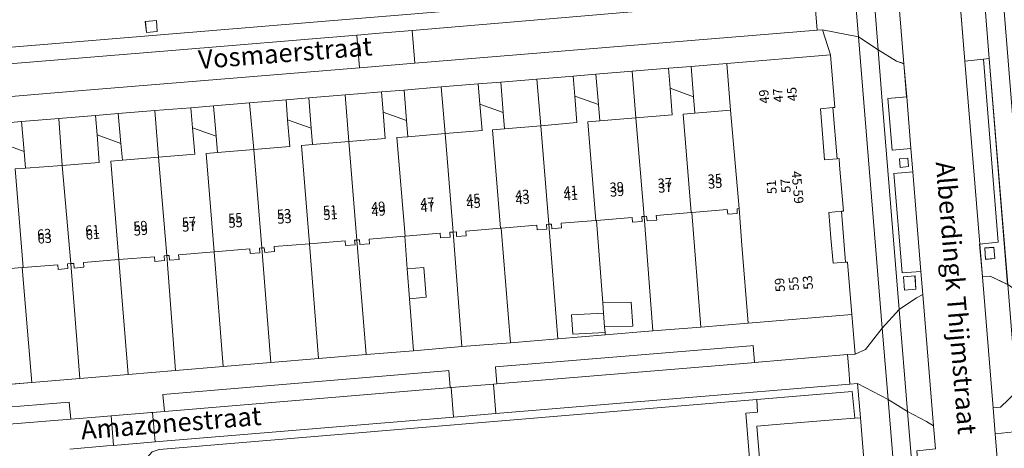
# Model space of a CAD drawing. Units: metres. Extents: x 80988 to 84261, y 451691 to 454635.
# Drawn here: x 81214 to 81319, y 452210 to 452256 of the extents above; entities that cross this region are included whole.
import ezdxf
from ezdxf.enums import TextEntityAlignment as Align

# ---------------------------------------------------------------- set-up
doc = ezdxf.new("R2010")
doc.units = ezdxf.units.M
doc.header["$MEASUREMENT"] = 0
for name, color, linetype, lineweight in [('Begroeid terreindeel_groenvoorziening_heesters_0', 7, 'Continuous', 0), ('Gebouwinstallatie_bordes_0', 7, 'Continuous', 0), ('Gebouwinstallatie_luifel_1', 7, 'Continuous', 0), ('Nummeraanduiding', 7, 'Continuous', 0), ('Nummeraanduidingreeks', 7, 'Continuous', 0), ('Onbegroeid terreindeel_erf_0', 7, 'Continuous', 0), ('Onbegroeid terreindeel_onverhard_0', 7, 'Continuous', 0), ('Openbare ruimte label_Weg', 7, 'Continuous', 0), ('Pand_0', 7, 'Continuous', 0), ('Scheiding_0', 7, 'Continuous', 0), ('Wegdeel_gesloten verharding_0', 7, 'Continuous', 0), ('Wegdeel_gesloten verharding_asfalt_0', 7, 'Continuous', 0), ('Wegdeel_open verharding_0', 7, 'Continuous', 0), ('Wegdeel_open verharding_betonstraatstenen_0', 7, 'Continuous', 0), ('Wegdeel_open verharding_gebakken klinkers_0', 7, 'Continuous', 0), ('Wegdeel_open verharding_gebakken klinkers_verkeersdrempel_0', 7, 'Continuous', 0), ('Wegdeel_open verharding_tegels_0', 7, 'Continuous', 0)]:
    doc.layers.add(name, color=color, linetype=linetype, lineweight=lineweight)

# ---------------------------------------------------------------- blocks, each defined once
blk = doc.blocks.new('BGT_lev_stadsdelen_Laak_REALDWG_1_FMEBLOCK738')
at = {"layer": 'Wegdeel_open verharding_0'}
for points in [[(1.17, 1.97), (1.02, 2.43), (0.71, 2.91), (-0.08, 3.47), (-0.92, 3.67), (-1.61, 3.62), (-1.44, 1.57), (-1.01, -3.67), (0.99, -3.47), (1.61, -3.41)], [(-1.02, 1.91), (-1.08, 3.14), (-0.06, 3.18), (0, 1.96)]]:
    blk.add_lwpolyline(points, close=True, dxfattribs=at)
blk = doc.blocks.new('BGT_lev_stadsdelen_Laak_REALDWG_1_FMEBLOCK739')
at = {"layer": 'Wegdeel_open verharding_0'}
for points in [[(-0.47, 12.06), (-1.09, 12), (0.49, -7.54), (-1.5, -7.75), (-1.21, -11.25), (-0.39, -11.19), (1.49, -12.06)], [(0.03, -8.1), (0.13, -9.3), (-0.87, -9.38), (-0.96, -8.17)]]:
    blk.add_lwpolyline(points, close=True, dxfattribs=at)
blk = doc.blocks.new('BGT_lev_stadsdelen_Laak_REALDWG_1_FMEBLOCK1219')
at = {"layer": 'Wegdeel_open verharding_tegels_0'}
blk.add_lwpolyline([(-27.57, -4.72), (14.61, -1.22), (43.25, 1.15), (43.41, -0.57), (48.55, -0.18), (48.41, 1.57), (63.22, 2.78), (63.88, 2.83), (64.03, 5.51), (64.11, 6.9), (54.27, 6.12), (46.95, 5.52), (46.8, 5.41), (44.12, 5.19), (42.32, 5.05), (-33.76, -1.26)], dxfattribs=at)
blk.add_lwpolyline([(-6.9, -1.45), (-6.8, -2.63), (-7.96, -2.73), (-8.08, -1.55)], close=True, dxfattribs=at)
blk = doc.blocks.new('BGT_lev_stadsdelen_Laak_REALDWG_1_FMEBLOCK1381')
at = {"layer": 'Wegdeel_open verharding_0'}
for points in [[(2.39, -12.28), (2.18, -9.82), (0.19, -9.95), (-0.71, 0.63), (1.32, 0.83), (1.11, 3.31), (-0.88, 3.13), (-1.34, 8.65), (0.66, 8.83), (0.37, 12.38), (-0.43, 12.66), (-2.39, 13.87), (-2.03, 9.28), (-0.13, -13.87), (1.71, -12.63)], [(-0.04, 1.3), (-0.12, 2.21), (0.78, 2.29), (0.86, 1.38)], [(0.32, -10.38), (1.55, -10.29), (1.65, -11.71), (0.43, -11.8)]]:
    blk.add_lwpolyline(points, close=True, dxfattribs=at)

msp = doc.modelspace()

# ---------------------------------------------------------------- linework, layer by layer
at = {"layer": 'Begroeid terreindeel_groenvoorziening_heesters_0'}
msp.add_lwpolyline([(81292.481, 452200.259), (81291.396, 452213.479), (81292.637, 452213.599), (81292.568, 452214.963), (81228.795, 452209.597)], dxfattribs=at)
at = {"layer": 'Gebouwinstallatie_bordes_0'}
for points in [[(81300.685, 452246.119), (81299.36, 452246.002), (81299.586, 452243.321), (81299.819, 452240.557), (81301.144, 452240.671)], [(81301.602, 452235.053), (81300.268, 452234.938), (81300.495, 452232.209), (81300.719, 452229.507), (81302.045, 452229.615)]]:
    msp.add_lwpolyline(points, close=True, dxfattribs=at)
at = {"layer": 'Gebouwinstallatie_luifel_1'}
msp.add_lwpolyline([(81276.142, 452225.265), (81276.225, 452224.174), (81276.337, 452222.708), (81279.332, 452222.785), (81279.151, 452225.342)], close=True, dxfattribs=at)
at = {"layer": 'Onbegroeid terreindeel_erf_0'}
for points in [[(81279.272, 452250.012), (81275.405, 452249.693), (81275.668, 452246.454), (81275.81, 452244.71), (81279.677, 452245.024)], [(81283.315, 452248.193), (81283.149, 452250.331), (81279.272, 452250.012), (81279.677, 452245.024), (81283.544, 452245.338)], [(81289.379, 452250.838), (81285.556, 452250.525), (81285.817, 452247.286), (81285.958, 452245.541), (81289.776, 452245.85)], [(81269.094, 452249.174), (81265.247, 452248.855), (81265.519, 452245.616), (81265.665, 452243.872), (81269.521, 452244.196)], [(81273.151, 452247.352), (81272.994, 452249.497), (81269.094, 452249.174), (81269.521, 452244.196), (81273.377, 452244.52)], [(81258.876, 452248.327), (81254.921, 452248.002), (81255.195, 452244.764), (81255.343, 452243.019), (81259.299, 452243.355)], [(81263.014, 452246.505), (81262.828, 452248.652), (81258.876, 452248.327), (81259.299, 452243.355), (81263.255, 452243.69)], [(81242.501, 452244.821), (81242.334, 452246.965), (81238.435, 452246.637), (81238.875, 452241.657), (81242.747, 452241.983)], [(81248.648, 452247.481), (81244.755, 452247.162), (81245.019, 452243.923), (81245.161, 452242.179), (81249.028, 452242.494)], [(81252.68, 452245.627), (81252.507, 452247.798), (81250, 452247.592), (81248.648, 452247.481), (81249.028, 452242.494), (81252.895, 452242.809)], [(81228.313, 452245.806), (81224.422, 452245.493), (81224.701, 452242.294), (81224.857, 452240.505), (81228.701, 452240.826)], [(81232.345, 452243.954), (81232.17, 452246.116), (81228.313, 452245.806), (81228.701, 452240.826), (81232.579, 452241.152)], [(81238.435, 452246.637), (81234.593, 452246.314), (81234.858, 452243.075), (81235.001, 452241.331), (81238.875, 452241.657)], [(81300.685, 452246.119), (81299.36, 452246.002), (81299.586, 452243.321), (81299.819, 452240.557), (81301.144, 452240.671)], [(81218.08, 452244.966), (81214.107, 452244.642), (81214.38, 452241.434), (81214.531, 452239.663), (81218.444, 452239.95)], [(81222.154, 452243.23), (81222.009, 452245.287), (81218.08, 452244.966), (81218.444, 452239.95), (81222.373, 452240.248)], [(81285.637, 452234.922), (81286.615, 452222.688), (81291.652, 452223.098), (81290.996, 452231.42), (81290.687, 452235.343), (81290.464, 452235.314), (81290.497, 452234.822), (81289.468, 452234.739), (81289.431, 452235.238)], [(81280.543, 452234.499), (81280.29, 452234.479), (81280.327, 452233.975), (81279.3, 452233.899), (81279.263, 452234.398), (81275.467, 452234.082), (81276.142, 452225.265), (81276.225, 452224.174), (81276.337, 452222.708), (81276.383, 452222.108), (81276.403, 452221.844), (81281.498, 452222.264)], [(81285.637, 452234.922), (81285.588, 452234.918), (81281.841, 452234.606), (81281.89, 452234.106), (81280.858, 452234.023), (81280.818, 452234.521), (81280.543, 452234.499), (81281.498, 452222.264), (81286.615, 452222.688)], [(81301.602, 452235.053), (81300.268, 452234.938), (81300.495, 452232.209), (81300.719, 452229.507), (81302.045, 452229.615)], [(81265.304, 452233.245), (81265.216, 452233.238), (81261.533, 452232.927), (81261.572, 452232.426), (81260.541, 452232.357), (81260.508, 452232.856), (81260.167, 452232.833), (81261.104, 452220.59), (81266.277, 452221.013)], [(81270.381, 452233.662), (81270.136, 452233.642), (81270.176, 452233.148), (81269.149, 452233.067), (81269.11, 452233.565), (81265.304, 452233.245), (81266.277, 452221.013), (81271.325, 452221.425)], [(81275.467, 452234.082), (81275.401, 452234.076), (81271.69, 452233.767), (81271.723, 452233.272), (81270.705, 452233.188), (81270.664, 452233.686), (81270.381, 452233.662), (81271.325, 452221.425), (81276.403, 452221.844), (81276.383, 452222.108), (81272.928, 452221.912), (81272.814, 452223.981), (81276.225, 452224.174), (81276.142, 452225.265)], [(81255.266, 452228.901), (81254.997, 452232.395), (81251.204, 452232.076), (81251.246, 452231.584), (81250.213, 452231.503), (81250.174, 452232.001), (81250, 452231.988), (81249.903, 452231.98), (81250.866, 452219.736), (81255.938, 452220.162), (81255.511, 452225.707)], [(81260.167, 452232.833), (81259.82, 452232.81), (81259.857, 452232.301), (81258.828, 452232.215), (81258.786, 452232.713), (81255.03, 452232.398), (81254.997, 452232.395), (81255.266, 452228.901), (81257.047, 452229.056), (81257.293, 452225.862), (81255.511, 452225.707), (81255.938, 452220.162), (81261.104, 452220.59)], [(81239.748, 452231.137), (81239.485, 452231.114), (81239.524, 452230.618), (81238.489, 452230.536), (81238.45, 452231.034), (81234.666, 452230.722), (81235.603, 452218.469), (81240.691, 452218.896)], [(81244.831, 452231.585), (81241.078, 452231.294), (81241.096, 452230.755), (81240.057, 452230.663), (81240.013, 452231.161), (81239.748, 452231.137), (81240.691, 452218.896), (81245.778, 452219.308)], [(81249.903, 452231.98), (81249.646, 452231.96), (81249.694, 452231.463), (81248.665, 452231.381), (81248.625, 452231.879), (81244.831, 452231.585), (81245.778, 452219.308), (81250.866, 452219.736)], [(81229.59, 452230.313), (81229.32, 452230.292), (81229.358, 452229.778), (81228.323, 452229.704), (81228.287, 452230.203), (81224.491, 452229.889), (81225.476, 452217.621), (81230.539, 452218.038)], [(81234.666, 452230.722), (81230.868, 452230.409), (81230.919, 452229.912), (81229.886, 452229.833), (81229.848, 452230.332), (81229.59, 452230.313), (81230.539, 452218.038), (81235.603, 452218.469)], [(81214.181, 452229.035), (81210.395, 452228.727), (81210.433, 452228.226), (81209.415, 452228.135), (81209.37, 452228.633), (81209.104, 452228.609), (81210.114, 452216.346), (81215.195, 452216.765)], [(81219.345, 452229.459), (81219.002, 452229.43), (81219.039, 452228.939), (81218.017, 452228.845), (81217.971, 452229.343), (81214.288, 452229.044), (81214.181, 452229.035), (81215.195, 452216.765), (81220.31, 452217.196)], [(81224.491, 452229.889), (81220.709, 452229.577), (81220.746, 452229.075), (81219.722, 452228.989), (81219.68, 452229.487), (81219.345, 452229.459), (81220.31, 452217.196), (81225.476, 452217.621)], [(81302.761, 452215.783), (81292.568, 452214.963), (81292.637, 452213.599), (81291.396, 452213.479), (81292.481, 452200.259), (81301.356, 452200.98), (81301.269, 452202.034), (81295.55, 452201.562), (81293.454, 452201.392), (81292.576, 452212.09), (81294.66, 452212.261), (81301.14, 452212.794), (81303.033, 452212.95)]]:
    msp.add_lwpolyline(points, close=True, dxfattribs=at)
at = {"layer": 'Onbegroeid terreindeel_onverhard_0'}
for points in [[(81228.495, 452255.43), (81227.313, 452255.336), (81227.431, 452254.156), (81228.59, 452254.252)], [(81308.689, 452240.725), (81307.794, 452240.645), (81307.873, 452239.744), (81308.769, 452239.823)], [(81316.902, 452231.127), (81316.992, 452229.916), (81317.993, 452229.999), (81317.893, 452231.2)], [(81308.236, 452228.058), (81308.344, 452226.64), (81309.566, 452226.726), (81309.465, 452228.151)]]:
    msp.add_lwpolyline(points, close=True, dxfattribs=at)
at = {"layer": 'Pand_0'}
for points in [[(81290.687, 452235.343), (81290.996, 452231.42), (81291.652, 452223.098), (81302.723, 452224.011), (81302.254, 452229.632), (81302.045, 452229.615), (81300.719, 452229.507), (81300.495, 452232.209), (81300.268, 452234.938), (81301.602, 452235.053), (81301.825, 452235.072), (81301.691, 452236.665), (81301.411, 452239.993), (81301.353, 452240.689), (81301.144, 452240.671), (81299.819, 452240.557), (81299.586, 452243.321), (81299.36, 452246.002), (81300.685, 452246.119), (81300.897, 452246.138), (81300.435, 452251.755), (81289.379, 452250.838), (81289.776, 452245.85)], [(81285.556, 452250.525), (81283.149, 452250.331), (81283.315, 452248.193), (81285.817, 452247.286)], [(81275.405, 452249.693), (81272.994, 452249.497), (81273.151, 452247.352), (81275.668, 452246.454)], [(81254.921, 452248.002), (81252.507, 452247.798), (81252.68, 452245.627), (81255.195, 452244.764)], [(81265.247, 452248.855), (81262.828, 452248.652), (81263.014, 452246.505), (81265.519, 452245.616)], [(81285.958, 452245.541), (81285.817, 452247.286), (81283.315, 452248.193), (81283.544, 452245.338), (81279.677, 452245.024), (81280.543, 452234.499), (81280.818, 452234.521), (81280.858, 452234.023), (81281.89, 452234.106), (81281.841, 452234.606), (81285.588, 452234.918), (81284.724, 452245.442)], [(81244.755, 452247.162), (81242.334, 452246.965), (81242.501, 452244.821), (81245.019, 452243.923)], [(81275.81, 452244.71), (81275.668, 452246.454), (81273.151, 452247.352), (81273.377, 452244.52), (81269.521, 452244.196), (81270.381, 452233.662), (81270.664, 452233.686), (81270.705, 452233.188), (81271.723, 452233.272), (81271.69, 452233.767), (81275.401, 452234.076), (81274.538, 452244.607)], [(81234.593, 452246.314), (81232.17, 452246.116), (81232.345, 452243.954), (81234.858, 452243.075)], [(81265.665, 452243.872), (81265.519, 452245.616), (81263.014, 452246.505), (81263.255, 452243.69), (81259.299, 452243.355), (81260.167, 452232.833), (81260.508, 452232.856), (81260.541, 452232.357), (81261.572, 452232.426), (81261.533, 452232.927), (81265.216, 452233.238), (81264.353, 452243.762)], [(81289.776, 452245.85), (81285.958, 452245.541), (81284.724, 452245.442), (81285.588, 452234.918), (81285.637, 452234.922), (81289.431, 452235.238), (81289.468, 452234.739), (81290.497, 452234.822), (81290.464, 452235.314), (81290.687, 452235.343)], [(81224.422, 452245.493), (81222.009, 452245.287), (81222.154, 452243.23), (81224.701, 452242.294)], [(81245.161, 452242.179), (81245.019, 452243.923), (81242.501, 452244.821), (81242.747, 452241.983), (81238.875, 452241.657), (81239.748, 452231.137), (81240.013, 452231.161), (81240.057, 452230.663), (81241.096, 452230.755), (81241.078, 452231.294), (81244.831, 452231.585), (81243.983, 452242.083)], [(81255.343, 452243.019), (81255.195, 452244.764), (81252.68, 452245.627), (81252.895, 452242.809), (81249.028, 452242.494), (81249.903, 452231.98), (81250, 452231.988), (81250.174, 452232.001), (81250.213, 452231.503), (81251.246, 452231.584), (81251.204, 452232.076), (81254.997, 452232.395), (81255.03, 452232.398), (81254.168, 452242.92)], [(81279.677, 452245.024), (81275.81, 452244.71), (81274.538, 452244.607), (81275.401, 452234.076), (81275.467, 452234.082), (81279.263, 452234.398), (81279.3, 452233.899), (81280.327, 452233.975), (81280.29, 452234.479), (81280.543, 452234.499)], [(81214.107, 452244.642), (81211.685, 452244.442), (81211.856, 452242.356), (81214.38, 452241.434)], [(81235.001, 452241.331), (81234.858, 452243.075), (81232.345, 452243.954), (81232.579, 452241.152), (81228.701, 452240.826), (81229.59, 452230.313), (81229.848, 452230.332), (81229.886, 452229.833), (81230.919, 452229.912), (81230.868, 452230.409), (81234.666, 452230.722), (81233.798, 452241.23), (81235.001, 452241.328)], [(81269.521, 452244.196), (81265.665, 452243.872), (81264.353, 452243.762), (81265.216, 452233.238), (81265.304, 452233.245), (81269.11, 452233.565), (81269.149, 452233.067), (81270.176, 452233.148), (81270.136, 452233.642), (81270.381, 452233.662)], [(81224.857, 452240.505), (81224.701, 452242.294), (81222.154, 452243.23), (81222.373, 452240.248), (81218.444, 452239.95), (81219.345, 452229.459), (81219.68, 452229.487), (81219.722, 452228.989), (81220.746, 452229.075), (81220.709, 452229.577), (81224.491, 452229.889), (81223.612, 452240.4)], [(81259.299, 452243.355), (81255.343, 452243.019), (81254.168, 452242.92), (81255.03, 452232.398), (81258.786, 452232.713), (81258.828, 452232.215), (81259.857, 452232.301), (81259.82, 452232.81), (81260.167, 452232.833)], [(81214.531, 452239.663), (81214.38, 452241.434), (81211.856, 452242.356), (81212.093, 452239.462), (81208.226, 452239.144), (81209.104, 452228.609), (81209.37, 452228.633), (81209.415, 452228.135), (81210.433, 452228.226), (81210.395, 452228.727), (81214.181, 452229.035), (81214.288, 452229.044), (81213.426, 452239.569)], [(81238.875, 452241.657), (81235.001, 452241.331), (81235.001, 452241.328), (81233.798, 452241.23), (81234.666, 452230.722), (81238.45, 452231.034), (81238.489, 452230.536), (81239.524, 452230.618), (81239.485, 452231.114), (81239.748, 452231.137)], [(81249.028, 452242.494), (81245.161, 452242.179), (81243.983, 452242.083), (81244.831, 452231.585), (81248.625, 452231.879), (81248.665, 452231.381), (81249.694, 452231.463), (81249.646, 452231.96), (81249.903, 452231.98)], [(81228.701, 452240.826), (81224.857, 452240.505), (81223.612, 452240.4), (81224.491, 452229.889), (81228.287, 452230.203), (81228.323, 452229.704), (81229.358, 452229.778), (81229.32, 452230.292), (81229.59, 452230.313)], [(81218.444, 452239.95), (81214.531, 452239.663), (81213.426, 452239.569), (81214.288, 452229.044), (81217.971, 452229.343), (81218.017, 452228.845), (81219.039, 452228.939), (81219.002, 452229.43), (81219.345, 452229.459)], [(81257.047, 452229.056), (81255.266, 452228.901), (81255.511, 452225.707), (81257.293, 452225.862)], [(81276.225, 452224.174), (81272.814, 452223.981), (81272.928, 452221.912), (81276.383, 452222.108), (81276.337, 452222.708)], [(81303.632, 452212.999), (81303.033, 452212.95), (81301.14, 452212.794), (81294.66, 452212.261), (81292.576, 452212.09), (81293.454, 452201.392), (81295.55, 452201.562), (81301.269, 452202.034), (81303.968, 452202.256), (81304.508, 452202.3)]]:
    msp.add_lwpolyline(points, close=True, dxfattribs=at)
at = {"layer": 'Scheiding_0'}
for p, q in [((81248.648, 452247.481), (81250, 452247.592)), ((81218.08, 452244.966), (81214.107, 452244.642)), ((81281.498, 452222.264), (81286.615, 452222.688)), ((81286.615, 452222.688), (81291.652, 452223.098)), ((81271.325, 452221.425), (81276.403, 452221.844)), ((81276.403, 452221.844), (81281.498, 452222.264)), ((81255.938, 452220.162), (81261.104, 452220.59)), ((81261.104, 452220.59), (81266.277, 452221.013)), ((81266.277, 452221.013), (81271.325, 452221.425)), ((81245.778, 452219.308), (81250.866, 452219.736)), ((81250.866, 452219.736), (81255.938, 452220.162)), ((81235.603, 452218.469), (81240.691, 452218.896)), ((81240.691, 452218.896), (81245.778, 452219.308)), ((81220.31, 452217.196), (81225.476, 452217.621)), ((81225.476, 452217.621), (81230.539, 452218.038)), ((81230.539, 452218.038), (81235.603, 452218.469)), ((81210.114, 452216.346), (81215.195, 452216.765)), ((81215.195, 452216.765), (81220.31, 452217.196)), ((81302.761, 452215.783), (81292.568, 452214.963)), ((81303.033, 452212.95), (81302.761, 452215.783))]:
    msp.add_line(p, q, dxfattribs=at)
for points in [[(81292.568, 452214.963), (81228.795, 452209.597), (81228.046, 452209.34), (81227.514, 452208.755), (81227.344, 452207.848)], [(81292.568, 452214.963), (81292.637, 452213.599), (81291.396, 452213.479), (81292.481, 452200.259), (81301.356, 452200.98)]]:
    msp.add_lwpolyline(points, dxfattribs=at)
at = {"layer": 'Wegdeel_gesloten verharding_0'}
for points in [[(81304.735, 452262.369), (81302.871, 452260.472), (81303.425, 452253.692), (81305.519, 452252.31)], [(81305.881, 452247.715), (81305.519, 452252.31), (81303.425, 452253.692), (81305.967, 452222.574), (81307.783, 452224.568)]]:
    msp.add_lwpolyline(points, close=True, dxfattribs=at)
at = {"layer": 'Wegdeel_gesloten verharding_asfalt_0'}
msp.add_lwpolyline([(81320.262, 452183.833), (81318.032, 452211.293), (81317.807, 452214.049), (81316.653, 452228.048), (81316.366, 452231.555), (81314.768, 452251.096), (81314.338, 452256.336), (81314.174, 452258.39), (81314.008, 452260.821), (81313.778, 452263.582), (81307.291, 452263.043), (81308.286, 452250.818), (81308.575, 452247.272), (81309.024, 452241.75), (81309.231, 452239.27), (81310.091, 452228.621), (81310.306, 452226.155), (81311.436, 452212.14), (81311.644, 452209.679)], dxfattribs=at)
at = {"layer": 'Wegdeel_open verharding_0'}
for points in [[(81319.356, 452227.237), (81317.469, 452228.115), (81316.653, 452228.048), (81317.807, 452214.049), (81318.602, 452214.13), (81320.299, 452215.77)], [(81310.306, 452226.155), (81309.626, 452225.811), (81307.783, 452224.568), (81308.678, 452213.671), (81310.686, 452212.594), (81311.436, 452212.14)], [(81321.919, 452195.929), (81320.299, 452215.77), (81318.602, 452214.13), (81317.807, 452214.049), (81318.032, 452211.293), (81320.051, 452211.491), (81322.291, 452184.019), (81320.262, 452183.833), (81320.704, 452178.851), (81322.702, 452178.976), (81324.71, 452154.479), (81325.335, 452154.534)], [(81313.295, 452189.556), (81311.381, 452189.409), (81311.261, 452190.872), (81313.164, 452191.036), (81313.114, 452191.605), (81311.151, 452191.43), (81310.312, 452201.464), (81312.328, 452201.66), (81312.162, 452203.683), (81310.14, 452203.505), (81309.651, 452209.456), (81311.644, 452209.679), (81311.436, 452212.14), (81310.686, 452212.594), (81308.678, 452213.671), (81310.813, 452187.895), (81312.495, 452189.006), (81313.336, 452189.078)]]:
    msp.add_lwpolyline(points, close=True, dxfattribs=at)
at = {"layer": 'Wegdeel_open verharding_betonstraatstenen_0'}
for points in [[(81314.768, 452251.096), (81316.366, 452231.555), (81318.355, 452231.761), (81316.771, 452251.302)], [(81308.575, 452247.272), (81306.577, 452247.093), (81307.037, 452241.568), (81309.024, 452241.75)], [(81309.231, 452239.27), (81307.204, 452239.07), (81308.098, 452228.485), (81310.091, 452228.621)], [(81318.032, 452211.293), (81320.262, 452183.833), (81322.291, 452184.019), (81320.051, 452211.491)]]:
    msp.add_lwpolyline(points, close=True, dxfattribs=at)
at = {"layer": 'Wegdeel_open verharding_gebakken klinkers_0'}
for points in [[(81249.898, 452253.864), (81250.308, 452253.897), (81251.876, 452254.025), (81255.784, 452254.344), (81278.797, 452256.308), (81278.636, 452258.035), (81250, 452255.659), (81207.818, 452252.159), (81202.946, 452251.744), (81193.822, 452251.275), (81193.209, 452251.22), (81189.183, 452251.041), (81189.22, 452249.111), (81197.31, 452249.631), (81201.487, 452249.885), (81230.152, 452252.227)], [(81298.741, 452257.877), (81283.943, 452256.7), (81278.797, 452256.308), (81255.784, 452254.344), (81256.07, 452250.858), (81299.007, 452254.386)], [(81250.181, 452250.379), (81249.898, 452253.864), (81230.152, 452252.227), (81201.487, 452249.885), (81201.861, 452246.384), (81213.849, 452247.397), (81220.125, 452247.912)], [(81292.02, 452218.875), (81292.335, 452218.902), (81292.202, 452220.719), (81291.892, 452220.694), (81264.704, 452218.443), (81264.844, 452216.619)], [(81302.394, 452218.157), (81302.265, 452219.738), (81292.335, 452218.902), (81292.02, 452218.875), (81264.844, 452216.619), (81264.479, 452216.589), (81264.735, 452213.435), (81302.522, 452216.576)], [(81259.512, 452216.194), (81259.836, 452216.22), (81259.695, 452218.049), (81259.372, 452218.019), (81229.189, 452215.485), (81229.354, 452213.677)], [(81259.953, 452216.229), (81259.836, 452216.22), (81259.512, 452216.194), (81229.354, 452213.677), (81228.091, 452213.571), (81228.362, 452210.41), (81259.763, 452213.021), (81260.202, 452213.057)], [(81218.007, 452212.734), (81219.02, 452212.818), (81219.36, 452212.846), (81219.191, 452214.648), (81217.881, 452214.54), (81191.662, 452212.405), (81191.846, 452210.599)]]:
    msp.add_lwpolyline(points, close=True, dxfattribs=at)
msp.add_lwpolyline([(81219.256, 452209.653), (81223.203, 452209.981), (81223.928, 452210.041), (81223.667, 452213.204), (81222.892, 452213.14), (81219.36, 452212.846), (81219.02, 452212.818), (81218.007, 452212.734), (81191.846, 452210.599), (81190.497, 452210.489), (81183.024, 452209.874), (81182.872, 452209.861), (81181.818, 452209.783), (81179.805, 452209.91), (81178.728, 452210.206), (81177.716, 452210.661), (81176.845, 452211.227), (81175.876, 452212.213), (81171.56, 452209.865), (81172.013, 452208.875)], dxfattribs=at)
at = {"layer": 'Wegdeel_open verharding_gebakken klinkers_verkeersdrempel_0'}
for points in [[(81255.784, 452254.344), (81251.876, 452254.025), (81250.308, 452253.897), (81249.898, 452253.864), (81250.181, 452250.379), (81256.07, 452250.858)], [(81264.479, 452216.589), (81259.953, 452216.229), (81260.202, 452213.057), (81264.735, 452213.435)], [(81228.091, 452213.571), (81227.977, 452213.562), (81223.667, 452213.204), (81223.928, 452210.041), (81228.362, 452210.41)]]:
    msp.add_lwpolyline(points, close=True, dxfattribs=at)
at = {"layer": 'Wegdeel_open verharding_tegels_0'}
for points in [[(81307.291, 452263.043), (81307.224, 452263.874), (81306.435, 452263.353), (81304.735, 452262.369), (81305.519, 452252.31), (81307.479, 452251.097), (81308.286, 452250.818)], [(81318.361, 452263.962), (81318.195, 452263.948), (81316.388, 452263.798), (81316.423, 452262.568), (81316.099, 452261.84), (81315.815, 452261.455), (81315.001, 452260.978), (81314.008, 452260.821), (81314.174, 452258.39), (81314.864, 452258.446), (81315.704, 452258.246), (81316.487, 452257.683), (81316.804, 452257.199), (81316.948, 452256.744), (81317.387, 452251.365), (81319.356, 452227.237), (81321.472, 452225.72), (81321.021, 452231.23)], [(81302.871, 452260.472), (81299.268, 452259.713), (81298.609, 452259.659), (81298.741, 452257.877), (81299.007, 452254.386), (81299.591, 452254.434), (81303.425, 452253.692)], [(81303.425, 452253.692), (81299.591, 452254.434), (81300.435, 452251.755), (81300.897, 452246.138), (81300.685, 452246.119), (81301.144, 452240.671), (81301.353, 452240.689), (81301.411, 452239.993), (81301.691, 452236.665), (81301.825, 452235.072), (81301.602, 452235.053), (81302.045, 452229.615), (81302.254, 452229.632), (81302.723, 452224.011), (81303.07, 452219.806), (81304.164, 452220.294), (81305.967, 452222.574)], [(81307.783, 452224.568), (81305.967, 452222.574), (81306.589, 452214.957), (81308.678, 452213.671)], [(81305.967, 452222.574), (81304.164, 452220.294), (81303.07, 452219.806), (81302.265, 452219.738), (81302.394, 452218.157), (81302.522, 452216.576), (81303.331, 452216.643), (81306.589, 452214.957)], [(81306.589, 452214.957), (81303.331, 452216.643), (81303.632, 452212.999), (81304.508, 452202.3), (81303.968, 452202.256), (81305.031, 452188.79), (81305.254, 452185.967), (81306.418, 452178.091), (81306.542, 452177.668), (81307.121, 452170.624), (81307.49, 452166.13), (81307.879, 452161.398), (81308.766, 452150.692), (81308.907, 452147.404), (81310.914, 452147.574), (81312.005, 452148.636)], [(81310.813, 452187.895), (81308.678, 452213.671), (81306.589, 452214.957), (81312.005, 452148.636), (81313.898, 452150.477), (81313.665, 452153.291), (81311.554, 452178.895)]]:
    msp.add_lwpolyline(points, close=True, dxfattribs=at)
for points in [[(81211.685, 452244.442), (81214.107, 452244.642), (81218.08, 452244.966), (81222.009, 452245.287), (81224.422, 452245.493), (81228.313, 452245.806), (81232.17, 452246.116), (81234.593, 452246.314), (81238.435, 452246.637), (81242.334, 452246.965), (81244.755, 452247.162), (81248.648, 452247.481), (81250, 452247.592), (81252.507, 452247.798), (81254.921, 452248.002), (81258.876, 452248.327), (81262.828, 452248.652), (81265.247, 452248.855), (81269.094, 452249.174), (81272.994, 452249.497), (81275.405, 452249.693), (81279.272, 452250.012), (81283.149, 452250.331), (81285.556, 452250.525), (81289.379, 452250.838), (81300.435, 452251.755), (81299.591, 452254.434), (81299.007, 452254.386), (81256.07, 452250.858), (81250.181, 452250.379), (81220.125, 452247.912), (81213.849, 452247.397)], [(81191.662, 452212.405), (81217.881, 452214.54), (81219.191, 452214.648), (81219.36, 452212.846), (81222.892, 452213.14), (81223.667, 452213.204), (81227.977, 452213.562), (81228.091, 452213.571), (81229.354, 452213.677), (81229.189, 452215.485), (81259.372, 452218.019), (81259.695, 452218.049), (81259.836, 452216.22), (81259.953, 452216.229), (81264.479, 452216.589), (81264.844, 452216.619), (81264.704, 452218.443), (81291.892, 452220.694), (81292.202, 452220.719), (81292.335, 452218.902), (81302.265, 452219.738), (81303.07, 452219.806), (81302.723, 452224.011), (81291.652, 452223.098), (81286.615, 452222.688), (81281.498, 452222.264), (81276.403, 452221.844), (81271.325, 452221.425), (81266.277, 452221.013), (81261.104, 452220.59), (81255.938, 452220.162), (81250.866, 452219.736), (81245.778, 452219.308), (81240.691, 452218.896), (81235.603, 452218.469), (81230.539, 452218.038), (81225.476, 452217.621), (81220.31, 452217.196), (81215.195, 452216.765), (81210.114, 452216.346)], [(81228.795, 452209.597), (81292.568, 452214.963), (81302.761, 452215.783), (81303.033, 452212.95), (81303.632, 452212.999), (81303.331, 452216.643), (81302.522, 452216.576), (81264.735, 452213.435), (81260.202, 452213.057), (81259.763, 452213.021), (81228.362, 452210.41), (81223.928, 452210.041), (81223.203, 452209.981), (81219.256, 452209.653)]]:
    msp.add_lwpolyline(points, dxfattribs=at)

# ---------------------------------------------------------------- block references
at = {"layer": 'Wegdeel_open verharding_0'}
for name, p in [('BGT_lev_stadsdelen_Laak_REALDWG_1_FMEBLOCK738', (81315.78, 452254.771)), ('BGT_lev_stadsdelen_Laak_REALDWG_1_FMEBLOCK1381', (81307.913, 452238.439)), ('BGT_lev_stadsdelen_Laak_REALDWG_1_FMEBLOCK739', (81317.861, 452239.301))]:
    msp.add_blockref(name, p, dxfattribs=at)
at = {"layer": 'Wegdeel_open verharding_tegels_0'}
msp.add_blockref('BGT_lev_stadsdelen_Laak_REALDWG_1_FMEBLOCK1219', (81235.39, 452256.881), dxfattribs=at)

# ---------------------------------------------------------------- texts
at = {"layer": 'Nummeraanduiding'}
for s, rotation, p in [('49', 94.78, (81293.48, 452247.321)), ('47', 94.78, (81294.974, 452247.446)), ('45', 94.78, (81296.469, 452247.571)), ('35', 4.76, (81288.143, 452237.89)), ('39', 4.71, (81277.673, 452237.024)), ('37', 4.71, (81282.81, 452237.447)), ('51', 94.78, (81294.288, 452237.654)), ('57', 94.78, (81295.783, 452237.779)), ('45', 4.71, (81262.356, 452235.763)), ('43', 4.71, (81267.593, 452236.194)), ('41', 4.71, (81272.746, 452236.618)), ('49', 4.71, (81252.214, 452234.928)), ('47', 4.71, (81257.45, 452235.359)), ('55', 4.73, (81236.949, 452233.702)), ('53', 4.73, (81242.168, 452234.134)), ('51', 4.73, (81247.079, 452234.541)), ('59', 4.73, (81226.838, 452232.865)), ('57', 4.73, (81232.004, 452233.293)), ('63', 4.73, (81216.569, 452232.015)), ('61', 4.73, (81221.708, 452232.44)), ('55', 94.78, (81296.658, 452227.328)), ('53', 94.78, (81298.152, 452227.453)), ('59', 94.78, (81295.163, 452227.202))]:
    msp.add_text(s, height=1, rotation=rotation, dxfattribs=at).set_placement(p, align=Align.MIDDLE)
at = {"layer": 'Nummeraanduidingreeks'}
for s, rotation, p in [('37', 4.537, (81282.775, 452237.946)), ('35', 4.537, (81288.109, 452238.389)), ('45-59', 275.071, (81296.802, 452237.591)), ('41', 4.537, (81272.711, 452237.117)), ('39', 4.537, (81277.638, 452237.523)), ('47', 4.537, (81257.415, 452235.858)), ('45', 4.537, (81262.321, 452236.262)), ('43', 4.537, (81267.558, 452236.693)), ('53', 4.537, (81242.134, 452234.633)), ('51', 4.537, (81247.044, 452235.04)), ('49', 4.537, (81252.179, 452235.427)), ('57', 4.537, (81231.969, 452233.792)), ('55', 4.537, (81236.915, 452234.201)), ('63', 4.537, (81216.534, 452232.514)), ('61', 4.537, (81221.673, 452232.939)), ('59', 4.537, (81226.804, 452233.364))]:
    msp.add_text(s, height=1, rotation=rotation, dxfattribs=at).set_placement(p, align=Align.MIDDLE)
at = {"layer": 'Openbare ruimte label_Weg'}
for s, rotation, p in [('Vosmaerstraat', 4.53052, (81242.26, 452251.721)), ('Alberdingk Thijmstraat', 274.70181, (81313.611, 452225.78)), ('Amazonestraat', 4.64936, (81230.074, 452212.194))]:
    msp.add_text(s, height=2, rotation=rotation, dxfattribs=at).set_placement(p, align=Align.MIDDLE)

doc.saveas('drawing.dxf')
